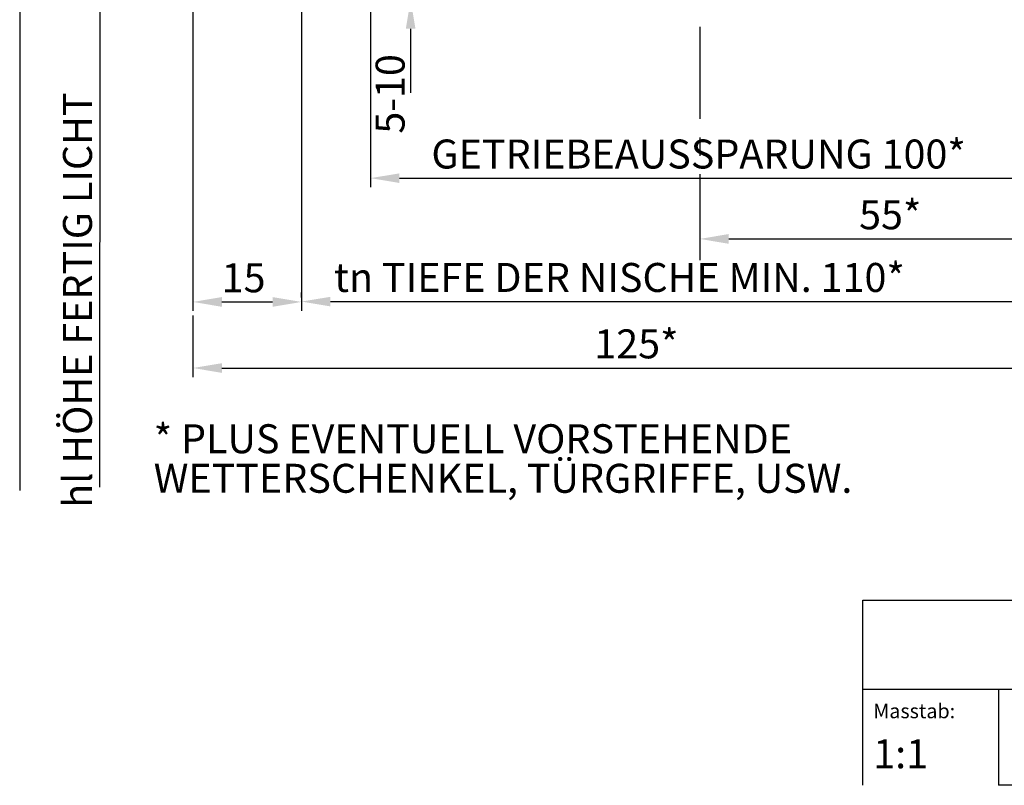
# Model space of a CAD drawing. Units: millimetres. Extents: x 23 to 289, y 0 to 401.
# Drawn here: x 39 to 175, y 0 to 106 of the extents above; entities that cross this region are included whole.
import ezdxf

# ---------------------------------------------------------------- set-up
doc = ezdxf.new("R2010")
doc.units = ezdxf.units.MM
doc.linetypes.add('CENTERX2', pattern=[20.32, 12.7, -2.54, 2.54, -2.54])
doc.layers.add('SLD-0', color=179, linetype='Continuous')
doc.layers.add('XLIN_0_15', color=1, linetype='Continuous')
for name, color, linetype, lineweight in [('TEXT_3', 6, 'Continuous', 70), ('XBEZEI', 5, 'Continuous', 50), ('XKOPF', 6, 'Continuous', 25), ('XMITTE_0_25', 4, 'CENTERX2', 25)]:
    doc.layers.add(name, color=color, linetype=linetype, lineweight=lineweight)
doc.styles.add('SLDTEXTSTYLE1', font='SIMPLEX')
doc.styles.add('SLDTEXTSTYLE4', font='SIMPLEX', dxfattribs={"width": 0.97})
doc.dimstyles.new('SLDDIMSTYLE1', dxfattribs={"dimtxt": 4, "dimasz": 3.302, "dimexe": 0, "dimexo": 0.0625, "dimgap": 1, "dimtad": 1, "dimdec": 0, "dimrnd": 1e-09, "dimzin": 12, "dimdsep": 46, "dimtxsty": 'SLDTEXTSTYLE1', "dimblk1": 'NONE', "dimblk2": 'NONE', "dimsah": 1, "dimcen": 0.09, "dimadec": 0, "dimazin": 3, "dimtfac": 1, "dimtofl": 0, "dimtmove": 0, "dimatfit": 3, "dimldrblk": 'NONE', "dimfxl": 1, "dimfrac": 2, "dimtolj": 1, "dimtzin": 12, "dimarcsym": 0})
doc.dimstyles.new('SLDDIMSTYLE4', dxfattribs={"dimtxt": 4, "dimasz": 3.302, "dimexe": 0, "dimexo": 0.0625, "dimgap": 1, "dimtad": 1, "dimrnd": 1e-09, "dimzin": 4, "dimdsep": 46, "dimtxsty": 'SLDTEXTSTYLE1', "dimblk1": 'NONE', "dimblk2": 'NONE', "dimsah": 1, "dimcen": 0.09, "dimadec": 0, "dimazin": 1, "dimtfac": 1, "dimtofl": 0, "dimtmove": 0, "dimatfit": 3, "dimldrblk": 'NONE', "dimfxl": 1, "dimfrac": 2, "dimtolj": 1, "dimtzin": 12, "dimarcsym": 0})

# ---------------------------------------------------------------- blocks, each defined once
blk = doc.blocks.new('_D_1')
at = {"layer": 'XLIN_0_15'}
for p, q in [((87.22, 182.4), (87.22, 83.06)), ((187.69, 85.08), (187.69, 83.06)), ((91.22, 84.31), (183.69, 84.31))]:
    blk.add_line(p, q, dxfattribs=at)
for points in [[(91.22, 84.97), (91.22, 83.64), (87.22, 84.31)], [(183.69, 84.97), (183.69, 83.64), (187.69, 84.31)]]:
    blk.add_solid(points, dxfattribs=at)
at = {"layer": 'XLIN_0_15', "insert": (95.63, 89.64), "char_height": 4, "attachment_point": 1, "style": 'SLDTEXTSTYLE4'}
blk.add_mtext('GETRIEBEAUSSPARUNG 100*', dxfattribs=at)
blk = doc.blocks.new('_None')
blk = doc.blocks.new('_D_4')
at = {"layer": 'XLIN_0_15'}
for p, q in [((62.69, 110.71), (62.69, 65.97)), ((77.69, 110.71), (77.69, 65.97)), ((66.69, 67.22), (73.69, 67.22))]:
    blk.add_line(p, q, dxfattribs=at)
for points in [[(66.69, 67.89), (66.69, 66.55), (62.69, 67.22)], [(73.69, 67.89), (73.69, 66.55), (77.69, 67.22)]]:
    blk.add_solid(points, dxfattribs=at)
at = {"layer": 'XLIN_0_15', "insert": (66.66, 72.55), "char_height": 4, "attachment_point": 1, "style": 'SLDTEXTSTYLE4'}
blk.add_mtext('15', dxfattribs=at)
blk = doc.blocks.new('_D_6')
at = {"layer": 'XLIN_0_15'}
for p, q in [((132.69, 76.97), (132.69, 74.67)), ((187.69, 76.55), (187.69, 74.67)), ((136.69, 75.92), (183.69, 75.92))]:
    blk.add_line(p, q, dxfattribs=at)
for points in [[(136.69, 76.59), (136.69, 75.25), (132.69, 75.92)], [(183.69, 76.59), (183.69, 75.25), (187.69, 75.92)]]:
    blk.add_solid(points, dxfattribs=at)
at = {"layer": 'XLIN_0_15', "insert": (154.7, 81.25), "char_height": 4, "attachment_point": 1, "style": 'SLDTEXTSTYLE4'}
blk.add_mtext('55*', dxfattribs=at)
blk = doc.blocks.new('_D_7')
at = {"layer": 'XLIN_0_15'}
for p, q in [((77.69, 67.85), (77.69, 68.52)), ((187.69, 67.89), (187.69, 68.52)), ((81.69, 67.27), (183.69, 67.27))]:
    blk.add_line(p, q, dxfattribs=at)
for points in [[(81.69, 67.93), (81.69, 66.6), (77.69, 67.27)], [(183.69, 67.93), (183.69, 66.6), (187.69, 67.27)]]:
    blk.add_solid(points, dxfattribs=at)
at = {"layer": 'XLIN_0_15', "insert": (82.19, 72.6), "char_height": 4, "attachment_point": 1, "style": 'SLDTEXTSTYLE4'}
blk.add_mtext('tn TIEFE DER NISCHE MIN. 110*', dxfattribs=at)
blk = doc.blocks.new('_D_8')
at = {"layer": 'XLIN_0_15'}
for p, q in [((62.69, 65.35), (62.69, 56.85)), ((187.69, 58.67), (187.69, 56.85)), ((66.69, 58.1), (183.69, 58.1))]:
    blk.add_line(p, q, dxfattribs=at)
for points in [[(66.69, 58.76), (66.69, 57.43), (62.69, 58.1)], [(183.69, 58.76), (183.69, 57.43), (187.69, 58.1)]]:
    blk.add_solid(points, dxfattribs=at)
at = {"layer": 'XLIN_0_15', "insert": (118.13, 63.43), "char_height": 4, "attachment_point": 1, "style": 'SLDTEXTSTYLE4'}
blk.add_mtext('125*', dxfattribs=at)
blk = doc.blocks.new('_D_9')
at = {"layer": 'XLIN_0_15'}
for p, q in [((92.76, 116.37), (92.76, 120.37)), ((46.22, 112.37), (94.01, 112.37)), ((92.76, 112.37), (92.76, 108.94)), ((73.35, 108.94), (94.01, 108.94)), ((92.76, 104.94), (92.76, 96.1))]:
    blk.add_line(p, q, dxfattribs=at)
for points in [[(92.76, 112.37), (92.1, 116.37), (93.43, 116.37)], [(92.76, 108.94), (92.1, 104.94), (93.43, 104.94)]]:
    blk.add_solid(points, dxfattribs=at)
at = {"layer": 'XLIN_0_15', "insert": (87.93, 90.45), "char_height": 4, "attachment_point": 1, "rotation": 90, "style": 'SLDTEXTSTYLE4'}
blk.add_mtext('5-10', dxfattribs=at)
blk = doc.blocks.new('SW_NOTE_0_4')
at = {"layer": 'TEXT_3', "color": 0, "char_height": 4, "attachment_point": 1, "style": 'SLDTEXTSTYLE1'}
for s, insert in [('* PLUS EVENTUELL VORSTEHENDE', (0, 5.16)), ('WETTERSCHENKEL, TÜRGRIFFE, USW.', (0, -0.3))]:
    blk.add_mtext(s, dxfattribs=dict(at, insert=insert))

msp = doc.modelspace()

# ---------------------------------------------------------------- linework, layer by layer
at = {"layer": 'SLD-0'}
for p, q in [((155.22767, 0.49184), (155.22871, 26.06666)), ((155.22871, 26.06666), (288.66327, 26.06666)), ((155.22821, 13.75701), (288.66327, 13.75207)), ((173.9446, 13.75562), (173.95353, 0.49184)), ((288.66327, 0.49184), (173.95353, 0.49184))]:
    msp.add_line(p, q, dxfattribs=at)
at = {"layer": 'XLIN_0_15'}
for p, q in [((38.76702, 314.18798), (38.76702, 41.19098)), ((49.81812, 112.37016), (49.7795, 41.6719))]:
    msp.add_line(p, q, dxfattribs=at)
at = {"layer": 'XMITTE_0_25'}
msp.add_line((132.69066, 308.38167), (132.69066, 72.98151), dxfattribs=at)

# ---------------------------------------------------------------- block references
at = {"layer": 'TEXT_3'}
msp.add_blockref('SW_NOTE_0_4', (57.2795, 45.17388), dxfattribs=at)

# ---------------------------------------------------------------- texts
at = {"layer": 'XBEZEI', "insert": (156.6535, 6.83999), "char_height": 4, "attachment_point": 1, "style": 'SLDTEXTSTYLE1'}
msp.add_mtext('1:1', dxfattribs=at)
at = {"layer": 'XKOPF', "insert": (156.6535, 11.7479), "char_height": 2, "attachment_point": 1, "style": 'SLDTEXTSTYLE1'}
msp.add_mtext('Masstab:', dxfattribs=at)
at = {"layer": 'XLIN_0_15', "insert": (44.74836, 67.47363), "char_height": 4, "attachment_point": 2, "rotation": 90, "style": 'SLDTEXTSTYLE1'}
msp.add_mtext('hl HÖHE FERTIG LICHT', dxfattribs=at)

# ---------------------------------------------------------------- dimensions: what is measured, and where the dimension line sits
at = {"layer": 'XLIN_0_15'}
for base, p1, p2, text, dimstyle, picture, middle in [((87.22121, 84.30717), (187.69066, 85.70659), (87.22121, 183.02998), 'GETRIEBEAUSSPARUNG <>*', 'SLDDIMSTYLE1', '_D_1', (139.76903, 84.30717)), ((132.69066, 78.81894), (187.69066, 77.17784), (132.69066, 77.59747), '<>*', 'SLDDIMSTYLE1', '_D_6', (160.19066, 78.81894)), ((77.69066, 70.16814), (187.69066, 67.26814), (77.69066, 67.22029), 'tn TIEFE DER NISCHE MIN. <>*', 'SLDDIMSTYLE4', '_D_7', (132.69066, 70.16814))]:
    dim = msp.add_linear_dim(base=base, p1=p1, p2=p2, text=text, dimstyle=dimstyle, dxfattribs=at)
    dim.commit()
    dim.dimension.update_dxf_attribs({"geometry": picture, "text_midpoint": middle, "dimtype": 160})
for base, p1, p2, angle, text, picture, middle in [((90.36179, 112.3704), (72.72089, 108.93628), (45.59878, 112.3704), 90, '<>-10', '_D_9', (90.36179, 98.49867)), ((62.69066, 60.99824), (187.69066, 59.29431), (62.69066, 65.97029), 0, '<>*', '_D_8', (125.19066, 60.99824))]:
    dim = msp.add_linear_dim(base=base, p1=p1, p2=p2, angle=angle, text=text, dimstyle='SLDDIMSTYLE1', dxfattribs=at)
    dim.commit()
    dim.dimension.update_dxf_attribs({"geometry": picture, "text_midpoint": middle, "dimtype": 160})
dim = msp.add_linear_dim(base=(62.69066, 70.12029), p1=(77.69066, 111.33663), p2=(62.69066, 111.33663), dimstyle='SLDDIMSTYLE1', dxfattribs=at)
dim.commit()
dim.dimension.update_dxf_attribs({"geometry": '_D_4', "text_midpoint": (70.19066, 70.12029), "dimtype": 160})

doc.saveas('drawing.dxf')
